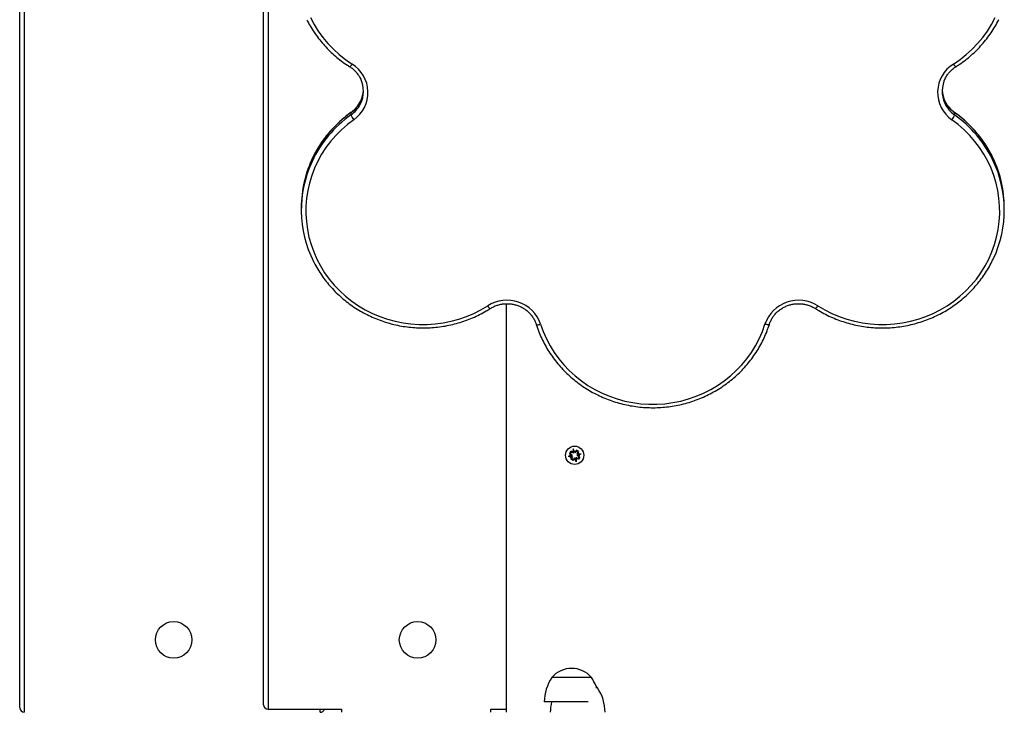
# Model space of a CAD drawing. Units: millimetres. Extents: x 68.83 to 78.23, y 77.78 to 86.41.
# Drawn here: x 72.91 to 73.56, y 79.4 to 79.86 of the extents above; entities that cross this region are included whole.
import ezdxf

# ---------------------------------------------------------------- set-up
doc = ezdxf.new("R2010")
doc.units = ezdxf.units.MM

# ---------------------------------------------------------------- blocks, each defined once
blk = doc.blocks.new('sala')
at = {"color": 8, "linetype": 'Continuous', "lineweight": 25}
for p, q in [((83.72901056676413, 134.7786207718064), (83.72901056676413, 134.7732834142854)), ((83.72741056709792, 134.7785091776063), (83.72741056709792, 134.7732634109666)), ((83.72935056655909, 134.7732634109666), (83.72935056655909, 134.7732834142854))]:
    blk.add_line(p, q, dxfattribs=at)
at = {"color": 7, "linetype": 'Continuous', "lineweight": 25}
for p, q in [((83.72898056655433, 134.773313412111), (83.72898056655433, 134.7785693663766)), ((83.72738056688812, 134.7732934135606), (83.72738056688812, 134.7785003465821)), ((83.72955362527873, 134.777195357721), (83.72955362527873, 134.777179829519)), ((83.7335125079682, 134.777195357721), (83.7335125079682, 134.777179829519)), ((83.72922743886019, 134.7765727299859), (83.72922743886019, 134.7765571993997)), ((83.73383869408872, 134.7765571993997), (83.73383869408872, 134.7765727299859)), ((83.73057056634929, 134.7759422821214), (83.73057056634929, 134.7732634109666)), ((83.73102101116683, 134.7749648613145), (83.73101171641852, 134.7749906200578)), ((83.73101171641852, 134.7749906200578), (83.73101355164553, 134.7749632972886)), ((83.73100411682631, 134.7749488586595), (83.73097835927511, 134.7749395603349)), ((83.73100568085219, 134.7749413961579), (83.73097835927511, 134.7749395603349)), ((83.73099640160109, 134.7749745029618), (83.73098696678187, 134.7749600595643)), ((83.73100411682631, 134.7749488586595), (83.73098696678187, 134.7749600595643)), ((83.73100568085219, 134.7749413961579), (83.73099447637107, 134.7749242490937)), ((83.7310089173844, 134.7749148124863), (83.73099447637107, 134.7749242490937)), ((83.73101355164553, 134.7749632972886), (83.73099640160109, 134.7749745029618)), ((83.73102012186553, 134.7749319643189), (83.7310089173844, 134.7749148124863)), ((83.73102941661384, 134.7749062055757), (83.73102012186553, 134.7749319643189)), ((83.73103221564796, 134.7749820131471), (83.73102101116683, 134.7749648613145)), ((83.73102758138683, 134.7749335283448), (83.73102941661384, 134.7749062055757)), ((83.73104473143125, 134.7749223226716), (83.73102758138683, 134.7749335283448)), ((83.73104665666129, 134.7749725765397), (83.73103221564796, 134.7749820131471)), ((83.73104665666129, 134.7749725765397), (83.73103545218017, 134.7749554294755)), ((83.73103545218017, 134.7749554294755), (83.73106277375723, 134.7749572605302)), ((83.73103701620605, 134.774947966974), (83.73106277375723, 134.7749572605302)), ((83.73105416625049, 134.7749367613008), (83.73103701620605, 134.774947966974)), ((83.73105416625049, 134.7749367613008), (83.73104473143125, 134.7749223226716)), ((83.73113094776178, 134.7734913915803), (83.7308709475329, 134.7734913915803)), ((83.73100094764735, 134.7734913915803), (83.7308709475329, 134.7734913915803)), ((83.73113094776178, 134.7734913915803), (83.73100094764735, 134.7734913915803)), ((83.73117056637312, 134.773423413675), (83.73115988879707, 134.773423413675)), ((83.73116065114047, 134.773423413675), (83.73115988879707, 134.773423413675)), ((83.73117056637312, 134.773423413675), (83.73116065114047, 134.773423413675)), ((83.73117056637312, 134.773423413675), (83.73116065769698, 134.7734340805222)), ((83.73100094764735, 134.7733313936402), (83.7308209475806, 134.7733313936402)), ((83.73110962121989, 134.7733313936402), (83.73100094764735, 134.7733313936402)), ((83.72901056676413, 134.7732834142854), (83.72949056654478, 134.7732834142854)), ((83.72949056654478, 134.7732834142854), (83.72949056654478, 134.7732634109666)), ((83.73047056644465, 134.7732834142854), (83.73057056634929, 134.7732834142854)), ((83.73047056644465, 134.7732634109666), (83.73047056644465, 134.7732834142854))]:
    blk.add_line(p, q, dxfattribs=at)
at = {"color": 7, "linetype": 'Continuous', "lineweight": 25, "flags": 128}
for points in [[(83.72928689985777, 134.7778179592301), (83.72931112080123, 134.7777725595643), (83.72933850973155, 134.7777288741281), (83.72936893849875, 134.7776871055772), (83.7294022628596, 134.7776474541833), (83.72943832605387, 134.7776101035287), (83.72947695820834, 134.7775752324273), (83.72951797633674, 134.777543005388), (83.72956118732, 134.7775135726144)], [(83.73350494592692, 134.7775135726144), (83.73354815691019, 134.777543005388), (83.73358917503859, 134.7775752324273), (83.73362780659701, 134.7776101035287), (83.73366386979129, 134.7776474541833), (83.73369719445016, 134.7776871055772), (83.73372762291933, 134.7777288741281), (83.7337550124457, 134.7777725595643), (83.73377923338916, 134.7778179592301)], [(83.72957139282728, 134.7771487158944), (83.72952990084197, 134.7771170825173), (83.72949075370337, 134.7770827716996), (83.72945413558985, 134.7770459479501), (83.72942021995092, 134.7770067829301), (83.72938916533495, 134.7769654649903), (83.7293611189654, 134.7769221848657), (83.72933621316459, 134.7768771499803), (83.72931456416156, 134.7768305677583), (83.7292962756684, 134.7767826623132), (83.7292814323237, 134.7767336577584), (83.72927010505701, 134.77668378536), (83.72926234691646, 134.7766332787683), (83.7292581948569, 134.7765823764016), (83.7292576673558, 134.7765313190629), (83.72926076798942, 134.776480349939), (83.7292674818566, 134.7764297050645), (83.72927777736689, 134.7763796228577), (83.72929160564448, 134.7763303417375), (83.7293089017203, 134.7762820905854), (83.72932958393599, 134.7762351030518), (83.72935355513599, 134.7761895984818), (83.72938070266748, 134.7761457866837), (83.72941089778449, 134.7761038774659), (83.72944399803187, 134.7760640663316), (83.72947984843756, 134.7760265440156), (83.72951827972437, 134.7759914869477), (83.72955911009814, 134.775959062021), (83.72960214822794, 134.7759294122865), (83.72964718966986, 134.7759026903321), (83.7296940240195, 134.7758790153672), (83.72974242954756, 134.7758584970643), (83.72979217796828, 134.7758412403275), (83.72984303503539, 134.7758273166825), (83.72989476173426, 134.7758167976548), (83.72994711308982, 134.7758097309281), (83.7299998435309, 134.7758061498811), (83.73005270391013, 134.7758060735871), (83.73010544508006, 134.7758094972779), (83.73015781848933, 134.7758164114167), (83.73020957737471, 134.7758267778565), (83.73026047795321, 134.775840553682), (83.73031028061415, 134.7758576673676), (83.73035874991919, 134.7758780426194), (83.73040565817858, 134.7759015793015), (83.73045078366304, 134.7759281725099)], [(83.73261534898784, 134.7759281725099), (83.73266047506834, 134.7759015793015), (83.73270738273169, 134.7758780426194), (83.73275585263278, 134.7758576673676), (83.73280565469767, 134.775840553682), (83.73285655527617, 134.7758267778565), (83.7329083147576, 134.7758164114167), (83.73296068816687, 134.7758094972779), (83.73301342933681, 134.7758060735871), (83.73306628971602, 134.7758061498811), (83.73311901956107, 134.7758097309281), (83.73317137151267, 134.7758167976548), (83.7332230976155, 134.7758273166825), (83.73327395527865, 134.7758412403275), (83.73332370369937, 134.7758584970643), (83.73337210922743, 134.7758790153672), (83.73341894298102, 134.7759026903321), (83.73346398501899, 134.7759294122865), (83.73350702255274, 134.775959062021), (83.73354785352255, 134.7759914869477), (83.73358628421332, 134.7760265440156), (83.73362213461901, 134.7760640663316), (83.73365523546244, 134.7761038774659), (83.73368543057944, 134.7761457866837), (83.73371257781292, 134.7761895984818), (83.73373654901292, 134.7762351030518), (83.73375723152662, 134.7762820905854), (83.73377452760245, 134.7763303417375), (83.73378835588004, 134.7763796228577), (83.7337986510923, 134.7764297050645), (83.7338053649595, 134.776480349939), (83.73380846559311, 134.7765313190629), (83.73380793839003, 134.7765823764016), (83.73380378603245, 134.7766332787683), (83.73379602789188, 134.77668378536), (83.7337847006252, 134.7767336577584), (83.73376985757854, 134.7767826623132), (83.73375156848932, 134.7768305677583), (83.73372992008234, 134.7768771499803), (83.7337050139835, 134.7769221848657), (83.73367696791198, 134.7769654649903), (83.733645913296, 134.7770067829301), (83.73361199706103, 134.7770459479501), (83.7335753789475, 134.7770827716996), (83.73353623180891, 134.7771170825173), (83.7334947398236, 134.7771487158944)], [(83.73079707830455, 134.7758078998734), (83.73081437318827, 134.7757595581223), (83.73083506672884, 134.7757124752214), (83.73085906117464, 134.7756668800523), (83.73088624327684, 134.7756229871919), (83.73091648369338, 134.7755810016801), (83.73094964056517, 134.7755411237885), (83.73098555653597, 134.7755035394837), (83.73102406173254, 134.7754684299638), (83.73106497376467, 134.7754359573533), (83.7311080995133, 134.7754062790086), (83.73115323513056, 134.7753795332124), (83.73120016663577, 134.7753558487107), (83.73124867289569, 134.7753353351762), (83.73129852383639, 134.7753180879762), (83.73134948401953, 134.7753041929414), (83.73140131264235, 134.775293716829), (83.7314537641337, 134.7752867025544), (83.73150659053827, 134.7752831834962), (83.7315595421126, 134.7752831834962), (83.73161236911322, 134.7752867025544), (83.73166482060458, 134.775293716829), (83.73171664863135, 134.7753041929414), (83.7317676088145, 134.7753180879762), (83.73181746035124, 134.7753353351762), (83.73186596601512, 134.7753558487107), (83.73191289811636, 134.7753795332124), (83.73195803373362, 134.7754062790086), (83.73200115948225, 134.7754359573533), (83.73204207151439, 134.7754684299638), (83.73208057671096, 134.7755035394837), (83.73211649268175, 134.7755411237885), (83.7321496489575, 134.7755810016801), (83.73217988997008, 134.7756229871919), (83.73220707207228, 134.7756668800523), (83.73223106651808, 134.7757124752214), (83.73225176005866, 134.7757595581223), (83.73226905494238, 134.7758078998734)]]:
    blk.add_lwpolyline(points, dxfattribs=at)
at = {"color": 8, "linetype": 'Continuous', "lineweight": 25, "flags": 128}
for points in [[(83.72955362527873, 134.777195357721), (83.7295539662173, 134.7771964258363), (83.72955402045753, 134.7771964687516)], [(83.73351211159732, 134.7771964687516), (83.73351216643358, 134.7771964258363), (83.7335125079682, 134.777195357721)], [(83.73076849072481, 134.7758065647294), (83.73076895444895, 134.7758057970216), (83.73077058582808, 134.7758048242738), (83.73077323585059, 134.7758042663743), (83.73077680199648, 134.7758041519334), (83.7307811471751, 134.7758044761827), (83.73078610449339, 134.7758052295854), (83.73079148381258, 134.7758063882997), (83.73079707830455, 134.7758078998734)], [(83.73229764252211, 134.7758065647294), (83.73229717879798, 134.7758057970216), (83.7322955468228, 134.7758048242738), (83.73229289739633, 134.7758042663743), (83.73228933125044, 134.7758041519334), (83.73228498547579, 134.7758044761827), (83.73228002815749, 134.7758052295854), (83.7322746488383, 134.7758063882997), (83.73226905494238, 134.7758078998734)]]:
    blk.add_lwpolyline(points, dxfattribs=at)
at = {"color": 7, "linetype": 'Continuous', "lineweight": 25}
for centre, radius in [((83.73102056651761, 134.7749484124685), 6.000000000002089e-05), ((83.73102056651761, 134.7749484124685), 3.000000000000114e-05), ((83.72839056651762, 134.7737384124686), 0.0001200000000000107), ((83.72999056651761, 134.7737384124686), 0.0001200000000000107)]:
    blk.add_circle(centre, radius, dxfattribs=at)
at = {"color": 8, "linetype": 'Continuous', "lineweight": 25}
for centre, radius, start, end in [((83.72952864361943, 134.7775271415828), 3.525917400163717e-05, 297.9129821837304, 337.3664953574587), ((83.73354627972451, 134.7775351568715), 4.663006519650165e-05, 207.5732891312068, 237.147233281703), ((83.72944140666365, 134.7773542224801), 0.0001945020031637869, 305.2365533881108, 335.255084106353), ((83.72944129774076, 134.7773388103135), 0.0001946596229867217, 305.2430343118305, 333.8515148297871), ((83.7336247317909, 134.7773386997053), 0.0001945094406342389, 204.7866585766815, 234.7631160605724), ((83.73362485348417, 134.7773543578328), 0.0001946857737495027, 206.4100642203428, 234.7559250674912), ((83.73000301962405, 134.7765593540404), 0.0007787528230318433, 125.2446756081992, 153.8158206997502), ((83.73306338768728, 134.7765596484667), 0.0007783542142300875, 25.26491202120327, 54.75929372164846), ((83.73000276610613, 134.7765441080026), 0.0007783760847218563, 125.2414207055497, 154.7872351141557), ((83.73306309488464, 134.7765438151364), 0.0007787723766052317, 26.14350360730847, 54.75465285435629), ((83.73048323067435, 134.7759417699783), 3.518095638150645e-05, 202.7369446591437, 242.3029773315121), ((83.73257414769336, 134.7759497974134), 4.65315282472343e-05, 302.6532536892707, 332.3068243195722)]:
    blk.add_arc(centre, radius, start, end, dxfattribs=at)
at = {"color": 7, "linetype": 'Continuous', "lineweight": 25}
for centre, radius, start, end in [((83.72944660024598, 134.7773277963774), 0.0002182727828891311, 304.870786872323, 58.33364949241573), ((83.73361958327408, 134.7773277947673), 0.0002183005493290897, 121.6773590287527, 235.1180175558865), ((83.7294477727405, 134.777335484494), 0.0001873816686084205, 333.8918498758372, 25.38227007263018), ((83.73361837632471, 134.7773354974821), 0.000187397125933781, 152.683391024975, 204.7124392917959), ((83.72944733140312, 134.7773511749274), 0.0001878458497771459, 335.3428536670143, 357.5824125960862), ((83.73361886799384, 134.7773511814287), 0.0001879122152027127, 182.4187171208275, 206.3543902659924), ((83.72964191267693, 134.7772096164352), 9.317684828312186e-05, 198.6436654588591, 220.8137036634126), ((83.73342423422697, 134.777209609987), 9.316184660797754e-05, 319.1835683978481, 341.3574070789224), ((83.72997818633303, 134.7765723184194), 0.0007507475856455031, 153.8674185365509, 179.9685899446824), ((83.72997704238149, 134.776557172894), 0.000749538105845271, 154.8531592373907, 206.7827319285988), ((83.73308916218792, 134.7765572138567), 0.0007494683735363362, 334.7787623970175, 26.10205758250973), ((83.73308738693574, 134.7765721695511), 0.00075130736200091, 0.04273957067456387, 25.18251985629677), ((83.73057705061692, 134.7757330560305), 0.0002324086576458367, 18.78606926293573, 122.9083712717405), ((83.73248927230799, 134.775732509276), 0.0002327647531290402, 57.20406981863842, 161.101550779941), ((83.73100094753616, 134.7733805603646), 0.0001708333333334107, 90, 139.5502811465917), ((83.73100094753616, 134.7733805603646), 0.0001708333333333343, 40.44971885340829, 90), ((83.73112088913462, 134.7733254744484), 0.0003000000000001856, 146.4225174803307, 178.8694332545298), ((83.7308810059377, 134.7733254744484), 0.0002999999999999912, 21.22393481465281, 33.57748251966933), ((83.73092062491915, 134.773257493219), 0.000299999999999924, 1.130566750897319, 33.57748252569279), ((83.72901056651762, 134.7733134124686), 3.000000000000114e-05, 180, 270), ((83.73116050811608, 134.773257493219), 0.0003000000000001229, 165.7392623584107, 178.8694332491027), ((83.72741056651762, 134.7732934124685), 3.000000000000114e-05, 180, 270), ((83.72935056651761, 134.7732934124685), 3.000000000000114e-05, 270, 340.5287794140079)]:
    blk.add_arc(centre, radius, start, end, dxfattribs=at)
for points, knots in [([(83.7292644855311, 134.7778039688279), (83.72926583068588, 134.777801136617), (83.72927417147446, 134.7777835751639), (83.72929227386597, 134.7777525880809), (83.72931882821369, 134.7777112949401), (83.72934825985917, 134.7776718237023), (83.72938013137552, 134.7776341832598), (83.72941440330263, 134.7775985626481), (83.72945091430603, 134.7775650845294), (83.7294895462961, 134.7775339174211), (83.7295213254507, 134.7775112795713), (83.7295402184762, 134.7774991495968), (83.72954514830614, 134.7774959844758)], [0, 0, 0, 0, 0.02249243551994745, 0.1394669617250281, 0.2564578875913833, 0.373460907240938, 0.4904728091811217, 0.6075018610477632, 0.7245436199548998, 0.8415991151596387, 0.9586678467278757, 1, 1, 1, 1]), ([(83.73352098434474, 134.7774959844758), (83.73352844906361, 134.7775008123883), (83.73354984880244, 134.777514652972), (83.73358380027163, 134.7775394508662), (83.7336220732385, 134.7775710524396), (83.7336581956385, 134.7776049496052), (83.73369205603491, 134.7776409628956), (83.73372348005385, 134.7776789775615), (83.73375246854728, 134.7777187800353), (83.73377845733467, 134.7777604244384), (83.73379489365323, 134.7777889015101), (83.73380183192177, 134.7778038122534), (83.73380188702848, 134.7778039306809)], [0, 0, 0, 0, 0.06271294418058782, 0.1797844835165667, 0.2968658757323466, 0.4139315268938297, 0.5309847133712196, 0.6480279942820218, 0.7650531999905268, 0.8820651720001003, 0.9990633110078285, 1, 1, 1, 1]), ([(83.72954514830614, 134.7774959844758), (83.72954854034005, 134.7774937502321), (83.72955882428529, 134.7774869764672), (83.7295746550155, 134.7774738767412), (83.72959154215486, 134.7774560433577), (83.72960611140365, 134.7774364517998), (83.729613516451, 134.7774221580611), (83.72961719840075, 134.7774150509049)], [0, 0, 0, 0, 0.109713933412379, 0.3326299550745693, 0.5557589435185917, 0.7791137344765172, 1, 1, 1, 1]), ([(83.73345147281195, 134.7774193948914), (83.73345302168644, 134.777422647253), (83.73345805712127, 134.7774332207727), (83.73346955107891, 134.7774496399014), (83.7334856295181, 134.7774682238749), (83.73350292335213, 134.7774837893494), (83.73351538547536, 134.7774922040125), (83.73352098434474, 134.7774959844758)], [0, 0, 0, 0, 0.1044072932431458, 0.3394310661731595, 0.5741843827146992, 0.8086934321510703, 1, 1, 1, 1]), ([(83.72961789041068, 134.7772736925294), (83.72961691770979, 134.7772713416252), (83.72961284947289, 134.7772615091728), (83.72960276652154, 134.7772454595714), (83.72958779330017, 134.7772260475095), (83.72957138616562, 134.7772096012662), (83.72955940955319, 134.7772005433186), (83.7295540252259, 134.7771964711358)], [0, 0, 0, 0, 0.07615503072767608, 0.3185117942747173, 0.5606252829641479, 0.802470248146397, 0.9999999999999999, 0.9999999999999999, 0.9999999999999999, 0.9999999999999999]), ([(83.73351210802103, 134.7771964711358), (83.73350884910097, 134.7771988773595), (83.73349896411737, 134.7772061759372), (83.73348387344153, 134.7772200673376), (83.7334681017037, 134.7772387965882), (83.73345692687076, 134.7772551531883), (83.73345209872221, 134.7772656052248), (83.73345065920856, 134.777268721502)], [0, 0, 0, 0, 0.1254502467083288, 0.3805167376661691, 0.6358205847133863, 0.8914198186417144, 1, 1, 1, 1]), ([(83.7295540252259, 134.7771964711358), (83.72954683977164, 134.7771912600051), (83.72952624265943, 134.7771763222935), (83.72949372580497, 134.7771497852183), (83.72945727191362, 134.7771162340271), (83.72942309167347, 134.7770805018704), (83.72939130674271, 134.7770427680382), (83.72936198912501, 134.7770031970289), (83.7293354969543, 134.7769618393787), (83.72931635838499, 134.7769285802976), (83.72930706045314, 134.7769087234612), (83.72930467932727, 134.7769036382844)], [0, 0, 0, 0, 0.06800412409045695, 0.194933893723254, 0.3218704117198781, 0.4487939631849507, 0.5756990394505415, 0.7025925538612258, 0.8294698441510677, 0.9563285928846925, 1, 1, 1, 1]), ([(83.73376676290538, 134.7768924755265), (83.73376321811963, 134.7769001897094), (83.73375286586445, 134.776922718346), (83.73373260034575, 134.776958623586), (83.73370628329558, 134.7770000695875), (83.73367718785134, 134.7770397677984), (83.73364560248181, 134.7770776329198), (83.73361162020962, 134.7771135152539), (83.73357534779674, 134.7771472248947), (83.7335419729053, 134.7771747484337), (83.73352034310902, 134.7771904812126), (83.73351210802103, 134.7771964711358)], [0, 0, 0, 0, 0.06398547653818029, 0.1868643216562943, 0.3097517896458617, 0.432656072813238, 0.5555693083787626, 0.6785002319725291, 0.8014462899580872, 0.9244048694360483, 1, 1, 1, 1]), ([(83.72930843561198, 134.7762187809159), (83.72931139970247, 134.7762126848751), (83.72932149673491, 134.7761919190038), (83.72934169246139, 134.7761579269436), (83.72936884377187, 134.7761169906045), (83.72939876118481, 134.7760778668502), (83.72943112508433, 134.7760406207971), (83.72946584969866, 134.7760054125912), (83.72950279563176, 134.7759723846686), (83.72954181176061, 134.7759416606391), (83.72958275045868, 134.7759133706182), (83.72962544698171, 134.7758876241202), (83.7296697314143, 134.7758645196039), (83.7297154332061, 134.7758441557972), (83.72976236866805, 134.7758266071639), (83.7298103510882, 134.7758119374226), (83.72985919555872, 134.7758002196506), (83.72990870588768, 134.7757914946968), (83.72995868557832, 134.7757857842986), (83.73000893956423, 134.7757831340473), (83.73005926735365, 134.7757835384155), (83.73010947032148, 134.7757870032439), (83.73015935035049, 134.7757935104802), (83.73020870824274, 134.7758030410837), (83.73025735229136, 134.7758155446316), (83.73030508475401, 134.7758309877731), (83.73035172599623, 134.7758492935356), (83.73039706071013, 134.7758704312543), (83.7304353909218, 134.7758911035297), (83.7304581945856, 134.7759052373178), (83.73046687930132, 134.7759106201341)], [0, 0, 0, 0, 0.01535757920767812, 0.05231485892615928, 0.08927405205028291, 0.1262399696496655, 0.1632060860155746, 0.2001799878701509, 0.2371568196449575, 0.2741401468322262, 0.3111259815735019, 0.3481155735822774, 0.3851092255095542, 0.4221057064006702, 0.459105627703226, 0.4961095927812997, 0.5331156519002991, 0.5701233885414179, 0.607133807903705, 0.6441449308066364, 0.6811572643100219, 0.7181702784993598, 0.7551830693414209, 0.7921962201103371, 0.8292073578407302, 0.866217903629808, 0.9032272942804687, 0.9402341134519467, 0.9772383183803058, 1, 1, 1, 1]), ([(83.73259925334956, 134.7759106201341), (83.73260680626171, 134.7759059230094), (83.73262845806717, 134.7758924578416), (83.7326655057098, 134.7758722399375), (83.7327107122417, 134.7758508804976), (83.73275724816027, 134.7758323580331), (83.73280488843558, 134.7758166854786), (83.73285345691548, 134.7758039430555), (83.73290275690103, 134.7757941677324), (83.73295259770252, 134.7757874194465), (83.73300277882836, 134.7757837048699), (83.73305310352532, 134.7757830530501), (83.73310337273546, 134.7757854555916), (83.73315338621578, 134.7757909168851), (83.73320294808968, 134.7757993988385), (83.73325186104087, 134.7758108784939), (83.73329993031025, 134.775825313813), (83.73334696837483, 134.7758426379039), (83.73339278707685, 134.7758627883924), (83.73343720573858, 134.7758856818933), (83.73348005058277, 134.7759112276682), (83.73352114598048, 134.7759393328935), (83.73356033840157, 134.7759698739343), (83.73359746413672, 134.7760027408078), (83.73363238280466, 134.7760377963585), (83.73366494903273, 134.7760749057215), (83.73369505773782, 134.7761139114554), (83.7337225026819, 134.7761546985051), (83.73374675732315, 134.776195706615), (83.7337603972808, 134.7762237516957), (83.733766899102, 134.776237120073)], [0, 0, 0, 0, 0.01951296532251914, 0.05593748748572261, 0.09237027414605337, 0.1288047552078082, 0.16524231527948, 0.2016824130659342, 0.2381258060117247, 0.2745704278093229, 0.3110164698996937, 0.3474639658337146, 0.3839119839437138, 0.4203605509533551, 0.4568084585745387, 0.4932557199527993, 0.5297022341889338, 0.5661474379825806, 0.6025904244143915, 0.6390307721077936, 0.67546747941526, 0.7119032319483288, 0.7483340308322017, 0.7847621421080098, 0.8211860152188786, 0.8576059501011584, 0.8940207463339562, 0.930431736629555, 0.9668385767561071, 1, 1, 1, 1]), ([(83.73046687930132, 134.7759106201341), (83.73047035246749, 134.7759127404632), (83.7304808815473, 134.7759191683489), (83.73049966462662, 134.7759280010491), (83.73052340599776, 134.7759359688819), (83.73054801927981, 134.7759409779874), (83.7305730772439, 134.7759429912984), (83.7305981947232, 134.7759419790825), (83.73062297412872, 134.7759379508511), (83.73064703051864, 134.7759309855148), (83.730669986417, 134.7759211832515), (83.73069147959178, 134.7759086965642), (83.73071118840492, 134.7758937372194), (83.7307287872462, 134.7758765180396), (83.73074402290561, 134.7758573233025), (83.73075661721751, 134.7758364388388), (83.73076428263117, 134.7758192087771), (83.73076766010439, 134.7758090633664), (83.7307684919169, 134.7758065647294)], [0, 0, 0, 0, 0.03321768217228663, 0.1007010918485357, 0.1681823738216635, 0.2356175383210063, 0.3030150309436617, 0.3703911569146451, 0.4377591896363758, 0.5051238706737955, 0.5725054920622474, 0.6399225292279649, 0.707374260046209, 0.7748938526095404, 0.8424746306966969, 0.910125441378309, 0.977865469949, 1, 1, 1, 1]), ([(83.73229764133002, 134.7758065647294), (83.73229890909255, 134.7758102964986), (83.73230277499229, 134.7758216761105), (83.73231140866747, 134.7758399745177), (83.73232447767022, 134.775860667635), (83.73234018606725, 134.7758796084835), (83.73235822706707, 134.7758965051865), (83.73237832367633, 134.7759110942926), (83.7324001593222, 134.7759231380282), (83.73242338324631, 134.775932457584), (83.73244763050785, 134.7759389083861), (83.73247251912991, 134.7759423894403), (83.73249765788937, 134.775942849261), (83.73252264937045, 134.7759402787792), (83.73254710924296, 134.7759347374578), (83.73257063198055, 134.7759262814576), (83.73258783046832, 134.7759176910577), (83.7325970504495, 134.7759119837601), (83.73259925334956, 134.7759106201341)], [0, 0, 0, 0, 0.03311734945126469, 0.1009876451998541, 0.1688529422070894, 0.2366433833525574, 0.3043592086643923, 0.3720029487644964, 0.4395706542448219, 0.5070774698404507, 0.5745338490157371, 0.6419484805800799, 0.7093350191482897, 0.7767055693526609, 0.8440696727000221, 0.9114425690971214, 0.9788412616949227, 1, 1, 1, 1]), ([(83.7307684919169, 134.7758065647294), (83.73077122583962, 134.7757982761731), (83.73077905274613, 134.7757745469892), (83.7307942936422, 134.775736130453), (83.73081507699405, 134.7756918333338), (83.73083873997584, 134.775648900205), (83.73086513323675, 134.7756074832449), (83.73089416383036, 134.7755677467179), (83.73092572296325, 134.7755298562095), (83.73095967910938, 134.7754939551871), (83.73099590093696, 134.7754601870339), (83.73103424657711, 134.7754286860237), (83.73107456399498, 134.7753995754975), (83.73111669192589, 134.7753729680919), (83.73116047138694, 134.775348979953), (83.73120571813485, 134.775327686407), (83.73125226508814, 134.7753091946749), (83.73129992024111, 134.7752935610692), (83.73134850063214, 134.775280862099), (83.73139780982541, 134.7752711313876), (83.73144765569364, 134.7752644179582), (83.73149784047408, 134.7752607486133), (83.73154816576077, 134.7752601385604), (83.73159843216808, 134.7752625862369), (83.7316484416634, 134.775268082519), (83.73169799542207, 134.7752766088731), (83.73174689751633, 134.7752881327047), (83.73179495458083, 134.7753026045174), (83.73184197741591, 134.7753199673609), (83.73188777810935, 134.7753401559401), (83.73193217675173, 134.7753630872994), (83.73197499759927, 134.77538867224), (83.73201606938301, 134.7754168095465), (83.73205523292319, 134.7754473852016), (83.73209233103569, 134.7754802799506), (83.73212721791344, 134.7755153646702), (83.7321597527846, 134.775552501109), (83.73218981472763, 134.7755915368088), (83.73221727235445, 134.7756323244743), (83.73224204278858, 134.7756746913701), (83.73226395586674, 134.7757184943673), (83.73228274382002, 134.7757624477907), (83.73229279545488, 134.7757922143328), (83.73229764133002, 134.7758065647294)], [0, 0, 0, 0, 0.01325023153390911, 0.03793388997285082, 0.06262095000496636, 0.08730864005253049, 0.1120003163209019, 0.1366963542756754, 0.1613932194390947, 0.1860932294514039, 0.2107960198032758, 0.2355019788747585, 0.2602106053845961, 0.2849222160121419, 0.3096359596598214, 0.3343532428129415, 0.3590716711934539, 0.3837926198222077, 0.4085149033868177, 0.4332390737811265, 0.4579646211816157, 0.4826910270377925, 0.507418031180633, 0.5321458837015559, 0.5568734488920075, 0.5816013730848549, 0.6063284728096998, 0.6310549928902037, 0.6557804846549349, 0.6805047709822283, 0.7052275051871026, 0.7299480599085356, 0.7546671764084578, 0.7793831566469345, 0.8040965833442603, 0.8288077087600488, 0.8535167256923274, 0.8782213734591339, 0.9029242408062617, 0.927623328449358, 0.9523184771560969, 0.977012823334059, 1, 1, 1, 1])]:
    blk.add_open_spline(points, degree=3, knots=knots, dxfattribs=at)
blk = doc.blocks.new('aa')
blk.add_blockref('sala', (0, 0))

msp = doc.modelspace()

# ---------------------------------------------------------------- block references
at = {"xscale": 100.1157877651974, "yscale": 100.1157877651974, "zscale": 100.1157877651974}
msp.add_blockref('aa', (-8309.520275395316, -13413.53055509869), dxfattribs=at)

doc.saveas('drawing.dxf')
